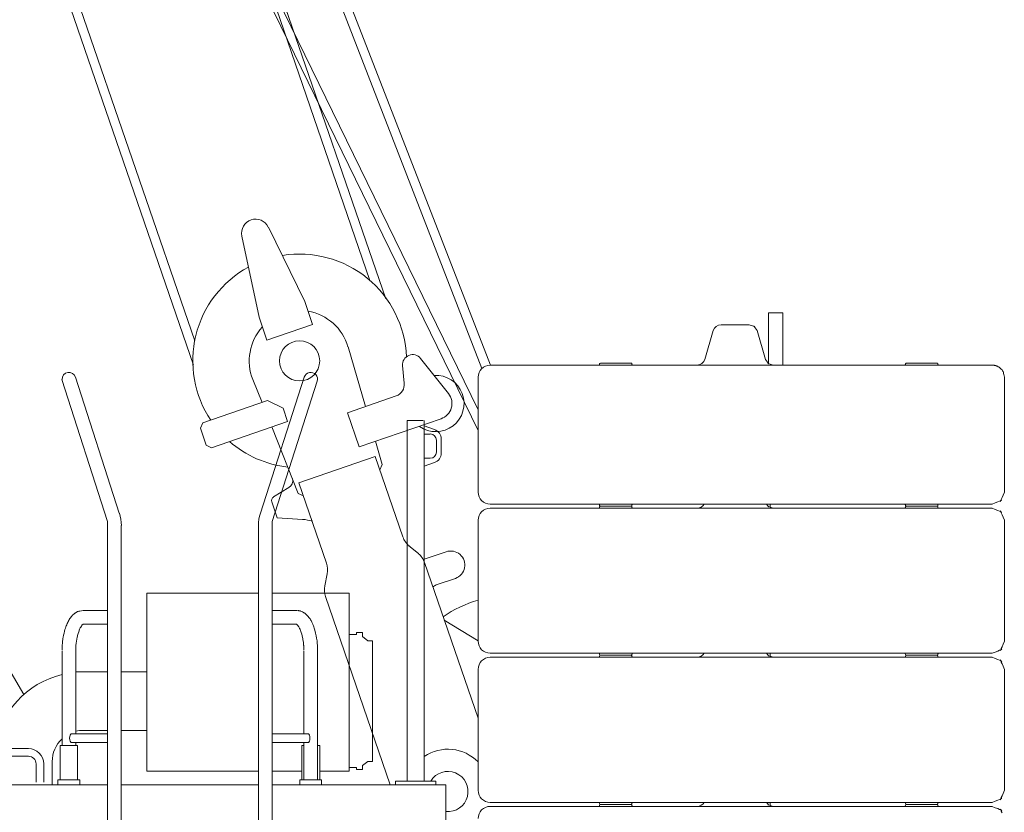
# Model space of a CAD drawing. Units: millimetres. Extents: x 0 to 400, y 0 to 277.
# Drawn here: x 230 to 242, y 188 to 198 of the extents above; entities that cross this region are included whole.
import ezdxf

# ---------------------------------------------------------------- set-up
doc = ezdxf.new("R2010")
doc.units = ezdxf.units.MM
doc.header["$MEASUREMENT"] = 0
doc.layers.add('Layer17', color=7, linetype='Continuous')

msp = doc.modelspace()

# ---------------------------------------------------------------- linework, layer by layer
at = {"layer": 'Layer17', "color": 7, "linetype": 'Continuous', "lineweight": 18}
for p, q in [((226.985, 216.414), (235.788, 193.744)), ((234.291, 194.796), (226.964, 216.086)), ((235.683, 193.704), (226.973, 216.137)), ((232.099, 193.744), (224.715, 215.2)), ((224.873, 215.085), (232.114, 194.046)), ((235.635, 193.187), (224.993, 215.017)), ((235.635, 192.931), (224.964, 214.822)), ((227.785, 214.044), (234.488, 194.567)), ((233.481, 194.534), (233.029, 195.461)), ((232.699, 195.348), (232.913, 194.339)), ((233.579, 194.25), (233.481, 194.534)), ((239.242, 194.095), (239.242, 194.396)), ((239.242, 194.396), (239.422, 194.396)), ((239.422, 194.396), (239.422, 194.095)), ((232.913, 194.339), (233.011, 194.054)), ((233.011, 194.054), (233.579, 194.25)), ((238.452, 193.816), (238.557, 194.173)), ((239.004, 194.245), (238.653, 194.245)), ((239.004, 194.245), (239.043, 194.233)), ((239.043, 194.233), (239.064, 194.225)), ((239.06, 194.231), (239.061, 194.229)), ((239.061, 194.229), (239.06, 194.23)), ((239.061, 194.229), (239.064, 194.225)), ((239.063, 194.227), (239.061, 194.229)), ((239.064, 194.225), (239.063, 194.227)), ((239.064, 194.225), (239.069, 194.224)), ((239.066, 194.224), (239.064, 194.225)), ((239.064, 194.225), (239.077, 194.207)), ((239.068, 194.223), (239.066, 194.224)), ((239.07, 194.222), (239.068, 194.223)), ((239.069, 194.224), (239.071, 194.222)), ((239.077, 194.207), (239.1, 194.173)), ((239.1, 194.173), (239.206, 193.816)), ((239.242, 194.095), (239.242, 193.765)), ((239.422, 193.744), (239.422, 194.095)), ((234.019, 193.972), (234.234, 193.23)), ((235.266, 193.391), (234.919, 193.828)), ((239.206, 193.816), (239.229, 193.783)), ((239.229, 193.783), (239.242, 193.764)), ((234.697, 193.738), (234.718, 193.519)), ((235.886, 193.744), (235.785, 193.744)), ((240.002, 193.744), (235.886, 193.744)), ((237.145, 193.754), (237.145, 193.759)), ((237.536, 193.769), (237.155, 193.769)), ((237.536, 193.769), (237.537, 193.769)), ((237.537, 193.769), (237.538, 193.769)), ((237.538, 193.769), (237.539, 193.768)), ((237.539, 193.768), (237.54, 193.768)), ((237.54, 193.768), (237.541, 193.768)), ((237.541, 193.768), (237.542, 193.767)), ((237.542, 193.767), (237.543, 193.767)), ((237.543, 193.767), (237.543, 193.766)), ((237.543, 193.766), (237.543, 193.767)), ((237.543, 193.766), (237.544, 193.766)), ((237.544, 193.766), (237.543, 193.766)), ((237.544, 193.766), (237.544, 193.765)), ((237.544, 193.765), (237.544, 193.764)), ((237.544, 193.764), (237.545, 193.763)), ((237.545, 193.763), (237.545, 193.762)), ((237.545, 193.762), (237.546, 193.761)), ((237.546, 193.761), (237.546, 193.76)), ((237.546, 193.76), (237.546, 193.759)), ((237.546, 193.759), (237.546, 193.754)), ((237.546, 193.754), (237.547, 193.754)), ((237.547, 193.754), (237.547, 193.753)), ((237.547, 193.753), (237.547, 193.752)), ((237.547, 193.752), (237.548, 193.751)), ((237.548, 193.751), (237.548, 193.75)), ((237.548, 193.75), (237.548, 193.749)), ((237.548, 193.749), (237.549, 193.748)), ((237.55, 193.747), (237.551, 193.747)), ((237.551, 193.747), (237.552, 193.746)), ((237.552, 193.746), (237.553, 193.746)), ((237.553, 193.746), (237.554, 193.745)), ((237.554, 193.745), (237.555, 193.745)), ((237.555, 193.745), (237.555, 193.745)), ((237.555, 193.745), (237.556, 193.744)), ((237.677, 193.745), (237.678, 193.745)), ((239.235, 193.767), (239.236, 193.767)), ((239.236, 193.767), (239.235, 193.767)), ((239.236, 193.767), (239.238, 193.766)), ((239.238, 193.767), (239.236, 193.767)), ((239.24, 193.766), (239.238, 193.767)), ((239.238, 193.766), (239.242, 193.764)), ((239.242, 193.764), (239.24, 193.766)), ((239.242, 193.764), (239.244, 193.761)), ((239.244, 193.763), (239.242, 193.764)), ((239.242, 193.764), (239.263, 193.757)), ((239.245, 193.761), (239.244, 193.763)), ((239.244, 193.761), (239.246, 193.759)), ((239.246, 193.76), (239.245, 193.761)), ((239.247, 193.759), (239.246, 193.76)), ((239.246, 193.759), (239.247, 193.759)), ((239.263, 193.757), (239.302, 193.744)), ((240.094, 193.744), (240.002, 193.744)), ((242.022, 193.744), (240.094, 193.744)), ((240.945, 193.754), (240.945, 193.759)), ((241.336, 193.769), (240.955, 193.769)), ((241.336, 193.769), (241.337, 193.769)), ((241.337, 193.769), (241.338, 193.769)), ((241.338, 193.769), (241.339, 193.768)), ((241.339, 193.768), (241.34, 193.768)), ((241.34, 193.768), (241.341, 193.768)), ((241.341, 193.768), (241.342, 193.767)), ((241.342, 193.767), (241.342, 193.767)), ((241.343, 193.766), (241.343, 193.767)), ((241.343, 193.767), (241.343, 193.766)), ((241.343, 193.766), (241.344, 193.766)), ((241.343, 193.766), (241.344, 193.765)), ((241.344, 193.766), (241.343, 193.766)), ((241.344, 193.765), (241.344, 193.764)), ((241.344, 193.764), (241.345, 193.763)), ((241.345, 193.763), (241.345, 193.762)), ((241.345, 193.762), (241.345, 193.761)), ((241.345, 193.761), (241.346, 193.76)), ((241.346, 193.76), (241.346, 193.759)), ((241.346, 193.759), (241.346, 193.754)), ((241.346, 193.754), (241.346, 193.754)), ((241.346, 193.754), (241.347, 193.753)), ((241.347, 193.753), (241.347, 193.752)), ((241.347, 193.752), (241.348, 193.751)), ((241.348, 193.751), (241.348, 193.75)), ((241.348, 193.75), (241.348, 193.749)), ((241.348, 193.749), (241.349, 193.748)), ((241.35, 193.747), (241.35, 193.747)), ((241.35, 193.747), (241.351, 193.746)), ((241.351, 193.746), (241.352, 193.746)), ((241.352, 193.746), (241.353, 193.745)), ((241.353, 193.745), (241.354, 193.745)), ((241.354, 193.745), (241.355, 193.745)), ((241.355, 193.745), (241.356, 193.744)), ((242.025, 193.744), (242.026, 193.744)), ((242.026, 193.744), (242.027, 193.744)), ((242.027, 193.744), (242.03, 193.744)), ((242.031, 193.744), (242.034, 193.744)), ((242.034, 193.744), (242.036, 193.744)), ((242.036, 193.744), (242.043, 193.743)), ((242.043, 193.743), (242.044, 193.743)), ((242.044, 193.743), (242.047, 193.743)), ((242.047, 193.743), (242.052, 193.741)), ((242.052, 193.741), (242.054, 193.741)), ((242.054, 193.741), (242.057, 193.74)), ((242.057, 193.74), (242.06, 193.739)), ((242.06, 193.739), (242.063, 193.738)), ((242.063, 193.738), (242.066, 193.738)), ((242.066, 193.738), (242.069, 193.737)), ((242.069, 193.737), (242.072, 193.736)), ((242.072, 193.736), (242.075, 193.735)), ((242.075, 193.735), (242.081, 193.733)), ((242.081, 193.733), (242.086, 193.731)), ((242.086, 193.731), (242.091, 193.728)), ((242.091, 193.728), (242.097, 193.724)), ((242.097, 193.724), (242.107, 193.718)), ((242.107, 193.718), (242.117, 193.709)), ((242.117, 193.709), (242.127, 193.701)), ((242.127, 193.701), (242.135, 193.693)), ((242.135, 193.693), (242.144, 193.684)), ((242.144, 193.684), (242.151, 193.674)), ((242.151, 193.674), (242.157, 193.664)), ((242.157, 193.664), (242.161, 193.652)), ((231.031, 191.802), (230.462, 193.565)), ((230.631, 193.595), (231.177, 191.906)), ((232.95, 193.279), (232.836, 193.564)), ((232.929, 191.906), (233.475, 193.595)), ((233.637, 193.543), (233.075, 191.802)), ((235.635, 193.594), (235.635, 192.166)), ((242.161, 193.652), (242.164, 193.641)), ((242.164, 193.641), (242.167, 193.628)), ((242.167, 193.628), (242.17, 193.612)), ((242.17, 193.612), (242.173, 193.594)), ((242.173, 193.594), (242.173, 192.166)), ((233.02, 193.303), (232.215, 193.026)), ((233.02, 193.303), (233.211, 193.21)), ((234.617, 193.362), (234.01, 193.153)), ((233.268, 193.044), (233.211, 193.21)), ((234.01, 193.153), (234.156, 192.727)), ((234.156, 192.727), (235.175, 193.077)), ((234.752, 193.054), (234.954, 193.054)), ((234.752, 188.574), (234.752, 193.054)), ((234.966, 193.054), (234.966, 188.574)), ((232.215, 193.026), (232.184, 192.962)), ((232.184, 192.962), (232.257, 192.749)), ((232.321, 192.718), (233.268, 193.044)), ((233.401, 192.149), (233.071, 192.976)), ((235.093, 192.942), (234.966, 192.988)), ((234.966, 192.888), (235.041, 192.888)), ((235.116, 192.813), (235.116, 192.662)), ((235.176, 192.65), (235.176, 192.825)), ((232.257, 192.749), (232.321, 192.718)), ((234.36, 192.797), (234.444, 192.508)), ((233.408, 192.283), (234.356, 192.61)), ((234.356, 192.61), (234.7, 191.61)), ((235.041, 192.587), (234.966, 192.587)), ((234.444, 192.508), (234.413, 192.444)), ((234.966, 192.487), (235.093, 192.532)), ((233.093, 192.105), (233.284, 192.222)), ((233.752, 191.284), (233.408, 192.283)), ((233.465, 192.118), (233.401, 192.149)), ((242.135, 192.075), (242.129, 192.06)), ((242.145, 192.098), (242.135, 192.075)), ((242.135, 192.065), (242.139, 192.067)), ((242.14, 192.066), (242.136, 192.064)), ((242.139, 192.067), (242.14, 192.067)), ((242.157, 192.127), (242.145, 192.098)), ((242.173, 192.166), (242.157, 192.127)), ((233.14, 191.847), (233.071, 192.046)), ((235.785, 192.016), (235.886, 192.016)), ((235.886, 191.966), (235.785, 191.966)), ((235.886, 192.016), (240.002, 192.016)), ((240.002, 191.966), (235.886, 191.966)), ((237.145, 192.006), (237.145, 192.001)), ((237.145, 191.976), (237.145, 191.981)), ((237.155, 191.991), (237.536, 191.991)), ((237.536, 191.991), (237.537, 191.991)), ((237.537, 191.991), (237.536, 191.991)), ((237.538, 191.992), (237.537, 191.991)), ((237.537, 191.991), (237.538, 191.99)), ((237.539, 191.992), (237.538, 191.992)), ((237.538, 191.99), (237.539, 191.99)), ((237.54, 191.992), (237.539, 191.992)), ((237.539, 191.99), (237.54, 191.99)), ((237.541, 191.993), (237.54, 191.992)), ((237.54, 191.99), (237.541, 191.989)), ((237.542, 191.993), (237.541, 191.993)), ((237.541, 191.989), (237.542, 191.989)), ((237.543, 191.994), (237.542, 191.993)), ((237.542, 191.989), (237.543, 191.988)), ((237.543, 191.994), (237.543, 191.993)), ((237.544, 191.994), (237.543, 191.994)), ((237.543, 191.993), (237.543, 191.994)), ((237.543, 191.994), (237.544, 191.994)), ((237.543, 191.988), (237.543, 191.989)), ((237.543, 191.989), (237.543, 191.988)), ((237.544, 191.988), (237.543, 191.988)), ((237.543, 191.988), (237.544, 191.988)), ((237.545, 191.997), (237.544, 191.996)), ((237.544, 191.996), (237.544, 191.995)), ((237.544, 191.995), (237.544, 191.995)), ((237.544, 191.987), (237.544, 191.987)), ((237.544, 191.987), (237.544, 191.986)), ((237.544, 191.986), (237.545, 191.985)), ((237.546, 191.999), (237.545, 191.998)), ((237.545, 191.998), (237.545, 191.997)), ((237.545, 191.985), (237.545, 191.984)), ((237.545, 191.984), (237.546, 191.983)), ((237.547, 192.007), (237.546, 192.006)), ((237.546, 192.006), (237.546, 192.001)), ((237.546, 192.001), (237.546, 192)), ((237.546, 192), (237.546, 191.999)), ((237.546, 191.983), (237.546, 191.982)), ((237.546, 191.982), (237.546, 191.981)), ((237.546, 191.981), (237.546, 191.976)), ((237.546, 191.976), (237.547, 191.975)), ((237.548, 192.01), (237.547, 192.009)), ((237.547, 192.009), (237.547, 192.008)), ((237.547, 192.008), (237.547, 192.007)), ((237.547, 191.975), (237.547, 191.974)), ((237.547, 191.974), (237.547, 191.973)), ((237.547, 191.973), (237.548, 191.972)), ((237.549, 192.012), (237.548, 192.012)), ((237.548, 192.012), (237.548, 192.011)), ((237.548, 192.011), (237.548, 192.01)), ((237.548, 191.972), (237.548, 191.971)), ((237.548, 191.971), (237.548, 191.97)), ((237.548, 191.97), (237.549, 191.97)), ((237.551, 192.014), (237.55, 192.013)), ((237.55, 191.969), (237.551, 191.968)), ((237.552, 192.014), (237.551, 192.014)), ((237.551, 191.968), (237.552, 191.968)), ((237.553, 192.015), (237.552, 192.014)), ((237.552, 191.968), (237.553, 191.967)), ((237.554, 192.015), (237.553, 192.015)), ((237.553, 191.967), (237.554, 191.967)), ((237.555, 192.015), (237.554, 192.015)), ((237.554, 191.967), (237.555, 191.967)), ((237.556, 192.016), (237.555, 192.016)), ((237.555, 192.016), (237.555, 192.015)), ((237.555, 191.967), (237.555, 191.966)), ((237.555, 191.966), (237.556, 191.966)), ((237.677, 191.966), (237.678, 191.966)), ((239.218, 192.016), (239.233, 191.997)), ((239.233, 191.997), (239.242, 191.986)), ((239.235, 191.988), (239.237, 191.988)), ((239.238, 191.988), (239.236, 191.988)), ((239.237, 191.988), (239.242, 191.986)), ((239.242, 191.986), (239.238, 191.988)), ((239.242, 191.986), (239.244, 191.984)), ((239.243, 191.985), (239.242, 191.986)), ((239.242, 191.986), (239.263, 191.979)), ((239.244, 191.984), (239.243, 191.985)), ((239.245, 191.983), (239.244, 191.984)), ((239.244, 191.984), (239.245, 191.983)), ((239.245, 191.983), (239.245, 191.982)), ((239.262, 191.977), (239.262, 192.016)), ((239.263, 191.979), (239.302, 191.966)), ((240.002, 192.016), (240.094, 192.016)), ((240.094, 191.966), (240.002, 191.966)), ((240.094, 192.016), (242.022, 192.016)), ((242.022, 191.966), (240.094, 191.966)), ((240.945, 192.006), (240.945, 192.001)), ((240.945, 191.976), (240.945, 191.981)), ((240.955, 191.991), (241.336, 191.991)), ((241.337, 191.991), (241.336, 191.991)), ((241.336, 191.991), (241.337, 191.991)), ((241.338, 191.992), (241.337, 191.991)), ((241.337, 191.991), (241.338, 191.99)), ((241.339, 191.992), (241.338, 191.992)), ((241.338, 191.99), (241.339, 191.99)), ((241.34, 191.992), (241.339, 191.992)), ((241.339, 191.99), (241.34, 191.99)), ((241.341, 191.993), (241.34, 191.992)), ((241.34, 191.99), (241.341, 191.989)), ((241.342, 191.993), (241.341, 191.993)), ((241.341, 191.989), (241.342, 191.989)), ((241.342, 191.994), (241.342, 191.993)), ((241.342, 191.989), (241.342, 191.988)), ((241.344, 191.995), (241.343, 191.995)), ((241.343, 191.993), (241.343, 191.994)), ((241.343, 191.994), (241.343, 191.993)), ((241.344, 191.994), (241.343, 191.994)), ((241.343, 191.994), (241.344, 191.994)), ((241.343, 191.989), (241.343, 191.988)), ((241.343, 191.988), (241.343, 191.989)), ((241.344, 191.988), (241.343, 191.988)), ((241.343, 191.988), (241.344, 191.988)), ((241.343, 191.987), (241.344, 191.987)), ((241.345, 191.997), (241.344, 191.996)), ((241.344, 191.996), (241.344, 191.995)), ((241.344, 191.987), (241.344, 191.986)), ((241.344, 191.986), (241.345, 191.985)), ((241.346, 192), (241.345, 191.999)), ((241.345, 191.999), (241.345, 191.998)), ((241.345, 191.998), (241.345, 191.997)), ((241.345, 191.985), (241.345, 191.984)), ((241.345, 191.984), (241.345, 191.983)), ((241.345, 191.983), (241.346, 191.982)), ((241.347, 192.008), (241.346, 192.007)), ((241.346, 192.007), (241.346, 192.006)), ((241.346, 192.006), (241.346, 192.001)), ((241.346, 192.001), (241.346, 192)), ((241.346, 191.982), (241.346, 191.981)), ((241.346, 191.981), (241.346, 191.976)), ((241.346, 191.976), (241.346, 191.975)), ((241.346, 191.975), (241.347, 191.974)), ((241.348, 192.01), (241.347, 192.009)), ((241.347, 192.009), (241.347, 192.008)), ((241.347, 191.974), (241.347, 191.973)), ((241.347, 191.973), (241.348, 191.972)), ((241.348, 192.012), (241.348, 192.011)), ((241.349, 192.012), (241.348, 192.012)), ((241.348, 192.011), (241.348, 192.01)), ((241.348, 191.972), (241.348, 191.971)), ((241.348, 191.971), (241.348, 191.97)), ((241.348, 191.97), (241.349, 191.97)), ((241.35, 192.014), (241.35, 192.013)), ((241.351, 192.014), (241.35, 192.014)), ((241.35, 191.969), (241.35, 191.968)), ((241.35, 191.968), (241.351, 191.968)), ((241.352, 192.015), (241.351, 192.014)), ((241.351, 191.968), (241.352, 191.967)), ((241.353, 192.015), (241.352, 192.015)), ((241.352, 191.967), (241.353, 191.967)), ((241.354, 192.015), (241.353, 192.015)), ((241.353, 191.967), (241.354, 191.967)), ((241.355, 192.016), (241.354, 192.015)), ((241.354, 191.967), (241.355, 191.966)), ((241.356, 192.016), (241.355, 192.016)), ((241.355, 191.966), (241.356, 191.966)), ((242.061, 192.032), (242.022, 192.016)), ((242.022, 191.966), (242.061, 191.95)), ((242.091, 192.044), (242.061, 192.032)), ((242.061, 191.95), (242.091, 191.938)), ((242.113, 192.053), (242.091, 192.044)), ((242.129, 192.06), (242.113, 192.053)), ((242.125, 192.053), (242.122, 192.049)), ((242.122, 192.05), (242.124, 192.053)), ((242.122, 192.049), (242.122, 192.05)), ((242.124, 192.053), (242.126, 192.057)), ((242.129, 192.06), (242.125, 192.053)), ((242.126, 192.057), (242.129, 192.06)), ((242.136, 192.064), (242.129, 192.06)), ((242.129, 192.06), (242.132, 192.063)), ((242.132, 192.063), (242.135, 192.065)), ((233.453, 191.826), (233.14, 191.847)), ((242.091, 191.938), (242.113, 191.929)), ((242.113, 191.929), (242.129, 191.922)), ((242.122, 191.933), (242.125, 191.929)), ((242.122, 191.932), (242.122, 191.933)), ((242.124, 191.929), (242.122, 191.932)), ((242.126, 191.925), (242.124, 191.929)), ((242.125, 191.929), (242.129, 191.922)), ((242.129, 191.922), (242.126, 191.925)), ((242.129, 191.922), (242.135, 191.907)), ((242.132, 191.919), (242.129, 191.922)), ((242.129, 191.922), (242.136, 191.918)), ((242.135, 191.917), (242.132, 191.919)), ((242.139, 191.915), (242.135, 191.917)), ((242.135, 191.907), (242.145, 191.884)), ((242.136, 191.918), (242.14, 191.916)), ((242.14, 191.915), (242.139, 191.915)), ((242.145, 191.884), (242.157, 191.855)), ((242.157, 191.855), (242.173, 191.816)), ((231.031, 181.873), (231.031, 191.802)), ((231.201, 191.749), (231.201, 181.897)), ((232.905, 181.897), (232.905, 191.749)), ((233.075, 191.802), (233.075, 181.897)), ((235.635, 191.816), (235.635, 190.313)), ((242.173, 191.816), (242.173, 190.313)), ((234.775, 191.499), (234.893, 191.401)), ((235.238, 191.425), (234.951, 191.326)), ((234.968, 191.291), (235.635, 189.354)), ((233.729, 191), (233.76, 191.15)), ((235.115, 191.012), (235.352, 191.093)), ((231.517, 190.911), (231.517, 188.696)), ((232.905, 190.911), (231.517, 190.911)), ((233.075, 190.911), (234.033, 190.911)), ((234.541, 188.529), (233.737, 190.867)), ((234.033, 188.696), (234.033, 190.911)), ((230.563, 190.593), (230.57, 190.604)), ((230.57, 190.604), (230.578, 190.615)), ((230.578, 190.615), (230.585, 190.623)), ((230.585, 190.623), (230.593, 190.631)), ((230.593, 190.631), (230.601, 190.639)), ((230.601, 190.639), (230.61, 190.648)), ((230.61, 190.648), (230.615, 190.652)), ((230.615, 190.652), (230.619, 190.656)), ((230.619, 190.656), (230.623, 190.659)), ((230.623, 190.659), (230.627, 190.661)), ((230.627, 190.661), (230.632, 190.665)), ((230.632, 190.665), (230.64, 190.67)), ((230.64, 190.67), (230.645, 190.673)), ((230.645, 190.673), (230.647, 190.675)), ((230.647, 190.675), (230.65, 190.677)), ((230.65, 190.677), (230.653, 190.679)), ((230.653, 190.679), (230.658, 190.681)), ((230.658, 190.681), (230.665, 190.682)), ((230.665, 190.682), (230.674, 190.685)), ((230.674, 190.685), (230.688, 190.687)), ((230.688, 190.687), (230.726, 190.694)), ((230.726, 190.694), (231.031, 190.694)), ((233.075, 190.694), (233.381, 190.694)), ((233.388, 190.694), (233.389, 190.694)), ((233.399, 190.693), (233.4, 190.693)), ((233.4, 190.693), (233.401, 190.693)), ((233.401, 190.693), (233.402, 190.693)), ((233.402, 190.693), (233.403, 190.693)), ((233.403, 190.693), (233.404, 190.693)), ((233.404, 190.693), (233.405, 190.693)), ((233.405, 190.693), (233.406, 190.692)), ((233.406, 190.692), (233.407, 190.692)), ((233.407, 190.692), (233.408, 190.692)), ((233.408, 190.692), (233.409, 190.692)), ((233.409, 190.692), (233.41, 190.692)), ((233.41, 190.692), (233.411, 190.692)), ((233.411, 190.692), (233.412, 190.691)), ((233.412, 190.691), (233.413, 190.691)), ((233.413, 190.691), (233.414, 190.691)), ((233.414, 190.691), (233.415, 190.691)), ((233.415, 190.691), (233.416, 190.69)), ((233.416, 190.69), (233.417, 190.69)), ((233.417, 190.69), (233.418, 190.69)), ((233.418, 190.69), (233.426, 190.688)), ((233.428, 190.687), (233.429, 190.687)), ((233.429, 190.687), (233.43, 190.687)), ((233.43, 190.687), (233.431, 190.686)), ((233.431, 190.686), (233.432, 190.686)), ((233.432, 190.686), (233.434, 190.685)), ((233.434, 190.685), (233.444, 190.681)), ((233.444, 190.681), (233.453, 190.677)), ((233.453, 190.677), (233.464, 190.671)), ((233.464, 190.671), (233.471, 190.667)), ((233.471, 190.667), (233.473, 190.666)), ((233.473, 190.666), (233.476, 190.665)), ((233.476, 190.665), (233.479, 190.663)), ((233.479, 190.663), (233.483, 190.659)), ((233.483, 190.659), (233.488, 190.655)), ((233.488, 190.655), (233.499, 190.644)), ((233.499, 190.644), (233.512, 190.631)), ((233.512, 190.631), (233.524, 190.619)), ((233.524, 190.619), (233.533, 190.608)), ((233.533, 190.608), (233.541, 190.598)), ((233.541, 190.598), (233.547, 190.589)), ((230.507, 190.474), (230.511, 190.489)), ((230.511, 190.489), (230.516, 190.502)), ((230.516, 190.502), (230.523, 190.517)), ((230.523, 190.517), (230.53, 190.532)), ((230.53, 190.532), (230.536, 190.546)), ((230.536, 190.546), (230.542, 190.558)), ((230.542, 190.558), (230.548, 190.569)), ((230.548, 190.569), (230.555, 190.582)), ((230.555, 190.582), (230.563, 190.593)), ((230.692, 190.479), (230.688, 190.472)), ((230.697, 190.487), (230.692, 190.479)), ((230.705, 190.499), (230.697, 190.487)), ((230.713, 190.51), (230.705, 190.499)), ((230.716, 190.514), (230.713, 190.51)), ((230.718, 190.516), (230.716, 190.514)), ((230.722, 190.52), (230.718, 190.516)), ((230.723, 190.521), (230.722, 190.52)), ((230.724, 190.522), (230.723, 190.521)), ((230.726, 190.523), (230.724, 190.522)), ((231.031, 190.524), (230.726, 190.524)), ((233.381, 190.524), (233.075, 190.524)), ((233.384, 190.52), (233.381, 190.523)), ((233.388, 190.517), (233.384, 190.52)), ((233.391, 190.513), (233.388, 190.517)), ((233.395, 190.509), (233.391, 190.513)), ((233.398, 190.504), (233.395, 190.509)), ((233.401, 190.5), (233.398, 190.504)), ((233.408, 190.489), (233.401, 190.5)), ((233.416, 190.473), (233.408, 190.489)), ((233.547, 190.589), (233.553, 190.58)), ((233.553, 190.58), (233.559, 190.569)), ((233.559, 190.569), (233.568, 190.55)), ((233.568, 190.55), (233.58, 190.524)), ((233.58, 190.524), (233.582, 190.521)), ((233.582, 190.521), (233.587, 190.511)), ((233.587, 190.511), (233.59, 190.502)), ((233.59, 190.502), (233.594, 190.49)), ((233.594, 190.49), (233.599, 190.475)), ((235.635, 190.317), (235.215, 190.574)), ((230.477, 190.345), (230.48, 190.363)), ((230.48, 190.363), (230.485, 190.387)), ((230.485, 190.387), (230.491, 190.414)), ((230.491, 190.414), (230.497, 190.438)), ((230.497, 190.438), (230.502, 190.458)), ((230.502, 190.458), (230.507, 190.474)), ((230.654, 190.363), (230.649, 190.339)), ((230.656, 190.374), (230.654, 190.363)), ((230.659, 190.384), (230.656, 190.374)), ((230.665, 190.407), (230.659, 190.384)), ((230.672, 190.43), (230.665, 190.407)), ((230.676, 190.441), (230.672, 190.43)), ((230.68, 190.451), (230.676, 190.441)), ((230.684, 190.463), (230.68, 190.451)), ((230.688, 190.472), (230.684, 190.463)), ((233.417, 190.472), (233.416, 190.473)), ((233.422, 190.463), (233.417, 190.472)), ((233.425, 190.455), (233.422, 190.463)), ((233.429, 190.446), (233.425, 190.455)), ((233.433, 190.434), (233.429, 190.446)), ((233.437, 190.419), (233.433, 190.434)), ((233.443, 190.4), (233.437, 190.419)), ((233.449, 190.378), (233.443, 190.4)), ((233.453, 190.36), (233.449, 190.378)), ((233.457, 190.344), (233.453, 190.36)), ((233.599, 190.475), (233.606, 190.448)), ((233.606, 190.448), (233.614, 190.414)), ((233.614, 190.414), (233.622, 190.379)), ((233.622, 190.379), (233.628, 190.351)), ((234.033, 190.394), (234.123, 190.394)), ((234.123, 190.394), (234.123, 190.419)), ((234.123, 190.419), (234.198, 190.419)), ((234.198, 190.419), (234.198, 190.371)), ((234.198, 190.369), (234.263, 190.319)), ((230.466, 190.238), (230.467, 190.24)), ((230.466, 190.237), (230.466, 190.238)), ((230.466, 190.235), (230.466, 190.237)), ((230.466, 190.233), (230.466, 190.235)), ((230.466, 190.232), (230.466, 190.233)), ((230.466, 190.23), (230.466, 190.232)), ((230.467, 190.255), (230.468, 190.257)), ((230.467, 190.254), (230.467, 190.255)), ((230.467, 190.253), (230.467, 190.254)), ((230.467, 190.251), (230.467, 190.253)), ((230.467, 190.25), (230.467, 190.251)), ((230.467, 190.248), (230.467, 190.25)), ((230.467, 190.246), (230.467, 190.248)), ((230.467, 190.245), (230.467, 190.246)), ((230.467, 190.243), (230.467, 190.245)), ((230.467, 190.241), (230.467, 190.243)), ((230.467, 190.24), (230.467, 190.241)), ((230.468, 190.267), (230.47, 190.284)), ((230.468, 190.264), (230.468, 190.267)), ((230.468, 190.262), (230.468, 190.264)), ((230.468, 190.261), (230.468, 190.262)), ((230.468, 190.259), (230.468, 190.261)), ((230.468, 190.258), (230.468, 190.259)), ((230.468, 190.257), (230.468, 190.258)), ((230.47, 190.284), (230.471, 190.299)), ((230.471, 190.299), (230.473, 190.317)), ((230.473, 190.317), (230.475, 190.331)), ((230.475, 190.334), (230.476, 190.34)), ((230.475, 190.331), (230.475, 190.334)), ((230.476, 190.34), (230.477, 190.345)), ((230.637, 190.241), (230.636, 190.223)), ((230.638, 190.259), (230.637, 190.241)), ((230.641, 190.287), (230.638, 190.259)), ((230.644, 190.313), (230.641, 190.287)), ((230.649, 190.339), (230.644, 190.313)), ((233.458, 190.338), (233.457, 190.344)), ((233.459, 190.333), (233.458, 190.338)), ((233.459, 190.329), (233.459, 190.333)), ((233.461, 190.317), (233.459, 190.329)), ((233.464, 190.298), (233.461, 190.317)), ((233.465, 190.284), (233.464, 190.298)), ((233.467, 190.267), (233.465, 190.284)), ((233.467, 190.264), (233.467, 190.267)), ((233.467, 190.262), (233.467, 190.264)), ((233.468, 190.261), (233.467, 190.262)), ((233.468, 190.259), (233.468, 190.261)), ((233.468, 190.258), (233.468, 190.259)), ((233.468, 190.257), (233.468, 190.258)), ((233.468, 190.255), (233.468, 190.257)), ((233.468, 190.254), (233.468, 190.255)), ((233.468, 190.253), (233.468, 190.254)), ((233.468, 190.251), (233.468, 190.253)), ((233.468, 190.25), (233.468, 190.251)), ((233.469, 190.248), (233.468, 190.25)), ((233.469, 190.247), (233.469, 190.248)), ((233.469, 190.245), (233.469, 190.247)), ((233.469, 190.243), (233.469, 190.245)), ((233.469, 190.241), (233.469, 190.243)), ((233.469, 190.24), (233.469, 190.241)), ((233.469, 190.238), (233.469, 190.24)), ((233.469, 190.237), (233.469, 190.238)), ((233.469, 190.235), (233.469, 190.237)), ((233.469, 190.233), (233.469, 190.235)), ((233.47, 190.232), (233.469, 190.233)), ((233.47, 190.23), (233.47, 190.232)), ((233.628, 190.351), (233.632, 190.333)), ((233.632, 190.333), (233.634, 190.318)), ((233.634, 190.318), (233.635, 190.306)), ((233.635, 190.306), (233.636, 190.291)), ((233.636, 190.291), (233.636, 190.286)), ((233.636, 190.286), (233.638, 190.259)), ((233.638, 190.259), (233.64, 190.222)), ((234.263, 190.319), (234.324, 190.319)), ((234.324, 188.816), (234.324, 190.319)), ((242.145, 190.244), (242.135, 190.222)), ((242.157, 190.274), (242.145, 190.244)), ((242.173, 190.313), (242.157, 190.274)), ((230.465, 190.212), (230.466, 190.213)), ((230.465, 190.211), (230.465, 190.212)), ((230.465, 190.209), (230.465, 190.211)), ((230.465, 190.208), (230.465, 190.209)), ((230.465, 190.207), (230.465, 190.208)), ((230.465, 190.195), (230.465, 190.196)), ((230.465, 190.19), (230.465, 190.194)), ((230.465, 190.188), (230.465, 190.19)), ((230.465, 189.015), (230.465, 190.184)), ((230.466, 190.229), (230.466, 190.23)), ((230.466, 190.227), (230.466, 190.229)), ((230.466, 190.226), (230.466, 190.227)), ((230.466, 190.224), (230.466, 190.226)), ((230.466, 190.222), (230.466, 190.224)), ((230.466, 190.221), (230.466, 190.222)), ((230.466, 190.219), (230.466, 190.221)), ((230.466, 190.218), (230.466, 190.219)), ((230.466, 190.216), (230.466, 190.218)), ((230.466, 190.215), (230.466, 190.216)), ((230.466, 190.213), (230.466, 190.215)), ((230.636, 190.204), (230.635, 190.184)), ((230.635, 190.184), (230.635, 189.161)), ((230.636, 190.223), (230.636, 190.204)), ((233.47, 190.229), (233.47, 190.23)), ((233.47, 190.227), (233.47, 190.229)), ((233.47, 190.226), (233.47, 190.227)), ((233.47, 190.224), (233.47, 190.226)), ((233.47, 190.222), (233.47, 190.224)), ((233.47, 190.221), (233.47, 190.222)), ((233.47, 190.219), (233.47, 190.221)), ((233.47, 190.218), (233.47, 190.219)), ((233.47, 190.216), (233.47, 190.218)), ((233.47, 190.215), (233.47, 190.216)), ((233.47, 190.213), (233.47, 190.215)), ((233.47, 190.212), (233.47, 190.213)), ((233.47, 190.211), (233.47, 190.212)), ((233.47, 190.209), (233.47, 190.211)), ((233.47, 190.208), (233.47, 190.209)), ((233.47, 190.207), (233.47, 190.208)), ((233.471, 190.195), (233.471, 190.196)), ((233.471, 190.19), (233.471, 190.194)), ((233.471, 190.189), (233.471, 190.19)), ((233.471, 189.161), (233.471, 190.184)), ((233.64, 190.222), (233.641, 190.221)), ((233.641, 190.221), (233.641, 190.215)), ((233.641, 190.215), (233.641, 190.213)), ((233.641, 190.213), (233.641, 190.21)), ((233.641, 190.21), (233.641, 190.207)), ((233.641, 190.207), (233.641, 190.204)), ((233.641, 190.204), (233.641, 190.199)), ((233.641, 190.199), (233.641, 190.195)), ((233.641, 190.195), (233.641, 190.191)), ((233.641, 190.191), (233.641, 190.187)), ((233.641, 190.187), (233.641, 190.184)), ((233.641, 190.184), (233.641, 188.589)), ((235.785, 190.162), (235.886, 190.162)), ((235.886, 190.112), (235.785, 190.112)), ((235.886, 190.162), (240.002, 190.162)), ((240.002, 190.112), (235.886, 190.112)), ((237.145, 190.152), (237.145, 190.147)), ((237.145, 190.122), (237.145, 190.127)), ((237.155, 190.137), (237.536, 190.137)), ((237.537, 190.138), (237.536, 190.137)), ((237.536, 190.137), (237.537, 190.137)), ((237.538, 190.138), (237.537, 190.138)), ((237.537, 190.137), (237.538, 190.137)), ((237.539, 190.139), (237.538, 190.138)), ((237.538, 190.137), (237.539, 190.136)), ((237.54, 190.139), (237.539, 190.139)), ((237.539, 190.136), (237.54, 190.136)), ((237.541, 190.139), (237.54, 190.139)), ((237.54, 190.136), (237.541, 190.136)), ((237.542, 190.14), (237.541, 190.139)), ((237.541, 190.136), (237.542, 190.135)), ((237.543, 190.14), (237.542, 190.14)), ((237.542, 190.135), (237.543, 190.135)), ((237.544, 190.141), (237.543, 190.14)), ((237.543, 190.14), (237.544, 190.141)), ((237.543, 190.14), (237.543, 190.14)), ((237.543, 190.14), (237.543, 190.14)), ((237.543, 190.135), (237.544, 190.134)), ((237.543, 190.134), (237.543, 190.135)), ((237.543, 190.135), (237.543, 190.134)), ((237.544, 190.134), (237.543, 190.134)), ((237.545, 190.144), (237.544, 190.143)), ((237.544, 190.143), (237.544, 190.142)), ((237.544, 190.142), (237.544, 190.141)), ((237.544, 190.134), (237.544, 190.133)), ((237.544, 190.133), (237.544, 190.132)), ((237.544, 190.132), (237.545, 190.131)), ((237.546, 190.146), (237.545, 190.145)), ((237.545, 190.145), (237.545, 190.144)), ((237.545, 190.131), (237.545, 190.13)), ((237.545, 190.13), (237.546, 190.129)), ((237.547, 190.153), (237.546, 190.152)), ((237.546, 190.152), (237.546, 190.147)), ((237.546, 190.147), (237.546, 190.146)), ((237.546, 190.147), (237.546, 190.147)), ((237.546, 190.129), (237.546, 190.128)), ((237.546, 190.128), (237.546, 190.127)), ((237.546, 190.127), (237.546, 190.122)), ((237.546, 190.122), (237.547, 190.122)), ((237.548, 190.156), (237.547, 190.155)), ((237.547, 190.155), (237.547, 190.154)), ((237.547, 190.154), (237.547, 190.153)), ((237.547, 190.122), (237.547, 190.121)), ((237.547, 190.121), (237.547, 190.12)), ((237.547, 190.12), (237.548, 190.119)), ((237.549, 190.159), (237.548, 190.158)), ((237.548, 190.158), (237.548, 190.157)), ((237.548, 190.157), (237.548, 190.156)), ((237.548, 190.119), (237.548, 190.118)), ((237.548, 190.118), (237.548, 190.117)), ((237.548, 190.117), (237.549, 190.116)), ((237.551, 190.16), (237.55, 190.16)), ((237.55, 190.115), (237.551, 190.115)), ((237.552, 190.161), (237.551, 190.16)), ((237.551, 190.115), (237.552, 190.114)), ((237.553, 190.161), (237.552, 190.161)), ((237.552, 190.114), (237.553, 190.114)), ((237.554, 190.161), (237.553, 190.161)), ((237.553, 190.114), (237.554, 190.113)), ((237.555, 190.162), (237.554, 190.161)), ((237.554, 190.113), (237.555, 190.113)), ((237.555, 190.162), (237.555, 190.162)), ((237.556, 190.162), (237.555, 190.162)), ((237.555, 190.113), (237.556, 190.112)), ((237.555, 190.113), (237.555, 190.113)), ((237.677, 190.113), (237.678, 190.113)), ((239.218, 190.162), (239.233, 190.143)), ((239.233, 190.143), (239.242, 190.132)), ((239.235, 190.135), (239.237, 190.134)), ((239.238, 190.134), (239.236, 190.135)), ((239.237, 190.134), (239.242, 190.132)), ((239.242, 190.132), (239.238, 190.134)), ((239.242, 190.132), (239.263, 190.125)), ((239.243, 190.131), (239.242, 190.132)), ((239.242, 190.132), (239.244, 190.13)), ((239.244, 190.13), (239.243, 190.131)), ((239.245, 190.13), (239.244, 190.13)), ((239.244, 190.13), (239.245, 190.129)), ((239.245, 190.129), (239.245, 190.129)), ((239.262, 190.124), (239.262, 190.162)), ((239.263, 190.125), (239.302, 190.112)), ((240.002, 190.162), (240.094, 190.162)), ((240.094, 190.112), (240.002, 190.112)), ((240.094, 190.162), (242.022, 190.162)), ((242.022, 190.112), (240.094, 190.112)), ((240.945, 190.152), (240.945, 190.147)), ((240.945, 190.122), (240.945, 190.127)), ((240.955, 190.137), (241.336, 190.137)), ((241.337, 190.138), (241.336, 190.137)), ((241.336, 190.137), (241.337, 190.137)), ((241.338, 190.138), (241.337, 190.138)), ((241.337, 190.137), (241.338, 190.137)), ((241.339, 190.139), (241.338, 190.138)), ((241.338, 190.137), (241.339, 190.136)), ((241.34, 190.139), (241.339, 190.139)), ((241.339, 190.136), (241.34, 190.136)), ((241.341, 190.139), (241.34, 190.139)), ((241.34, 190.136), (241.341, 190.136)), ((241.342, 190.14), (241.341, 190.139)), ((241.341, 190.136), (241.342, 190.135)), ((241.342, 190.14), (241.342, 190.14)), ((241.342, 190.135), (241.342, 190.135)), ((241.344, 190.142), (241.343, 190.141)), ((241.344, 190.141), (241.343, 190.14)), ((241.343, 190.14), (241.344, 190.141)), ((241.343, 190.14), (241.343, 190.14)), ((241.343, 190.14), (241.343, 190.14)), ((241.343, 190.134), (241.343, 190.135)), ((241.343, 190.135), (241.344, 190.134)), ((241.343, 190.135), (241.343, 190.134)), ((241.344, 190.134), (241.343, 190.134)), ((241.343, 190.134), (241.344, 190.133)), ((241.345, 190.144), (241.344, 190.143)), ((241.344, 190.143), (241.344, 190.142)), ((241.344, 190.133), (241.344, 190.132)), ((241.344, 190.132), (241.345, 190.131)), ((241.346, 190.147), (241.345, 190.146)), ((241.345, 190.146), (241.345, 190.145)), ((241.345, 190.145), (241.345, 190.144)), ((241.345, 190.131), (241.345, 190.13)), ((241.345, 190.13), (241.345, 190.129)), ((241.345, 190.129), (241.346, 190.128)), ((241.347, 190.154), (241.346, 190.153)), ((241.346, 190.153), (241.346, 190.152)), ((241.346, 190.152), (241.346, 190.147)), ((241.346, 190.147), (241.346, 190.147)), ((241.346, 190.128), (241.346, 190.127)), ((241.346, 190.127), (241.346, 190.122)), ((241.346, 190.122), (241.347, 190.121)), ((241.346, 190.122), (241.346, 190.122)), ((241.348, 190.156), (241.347, 190.155)), ((241.347, 190.155), (241.347, 190.154)), ((241.347, 190.121), (241.347, 190.12)), ((241.347, 190.12), (241.348, 190.119)), ((241.349, 190.159), (241.348, 190.158)), ((241.348, 190.158), (241.348, 190.157)), ((241.348, 190.157), (241.348, 190.156)), ((241.348, 190.119), (241.348, 190.118)), ((241.348, 190.118), (241.348, 190.117)), ((241.348, 190.117), (241.349, 190.116)), ((241.351, 190.161), (241.35, 190.16)), ((241.35, 190.16), (241.35, 190.16)), ((241.35, 190.115), (241.351, 190.114)), ((241.35, 190.115), (241.35, 190.115)), ((241.352, 190.161), (241.351, 190.161)), ((241.351, 190.114), (241.352, 190.114)), ((241.353, 190.161), (241.352, 190.161)), ((241.352, 190.114), (241.353, 190.113)), ((241.354, 190.162), (241.353, 190.161)), ((241.353, 190.113), (241.354, 190.113)), ((241.355, 190.162), (241.354, 190.162)), ((241.354, 190.113), (241.355, 190.113)), ((241.356, 190.162), (241.355, 190.162)), ((241.355, 190.113), (241.356, 190.112)), ((242.061, 190.178), (242.022, 190.162)), ((242.022, 190.112), (242.061, 190.097)), ((242.091, 190.19), (242.061, 190.178)), ((242.113, 190.2), (242.091, 190.19)), ((242.129, 190.206), (242.113, 190.2)), ((242.122, 190.196), (242.124, 190.2)), ((242.125, 190.199), (242.122, 190.195)), ((242.122, 190.195), (242.122, 190.196)), ((242.124, 190.2), (242.126, 190.203)), ((242.129, 190.207), (242.125, 190.199)), ((242.126, 190.203), (242.129, 190.207)), ((242.135, 190.222), (242.129, 190.207)), ((242.136, 190.21), (242.129, 190.206)), ((242.129, 190.207), (242.132, 190.209)), ((242.132, 190.209), (242.135, 190.211)), ((242.135, 190.211), (242.139, 190.213)), ((242.14, 190.213), (242.136, 190.21)), ((242.139, 190.213), (242.14, 190.213)), ((242.061, 190.097), (242.091, 190.085)), ((242.091, 190.085), (242.113, 190.075)), ((242.113, 190.075), (242.129, 190.068)), ((242.122, 190.079), (242.122, 190.08)), ((242.122, 190.08), (242.125, 190.076)), ((242.124, 190.075), (242.122, 190.079)), ((242.126, 190.071), (242.124, 190.075)), ((242.125, 190.076), (242.129, 190.068)), ((242.129, 190.068), (242.126, 190.071)), ((242.129, 190.068), (242.136, 190.065)), ((242.129, 190.068), (242.135, 190.053)), ((242.132, 190.066), (242.129, 190.068)), ((242.135, 190.063), (242.132, 190.066)), ((242.139, 190.062), (242.135, 190.063)), ((242.135, 190.053), (242.145, 190.031)), ((242.136, 190.065), (242.14, 190.062)), ((242.14, 190.062), (242.139, 190.062)), ((242.145, 190.031), (242.157, 190.001)), ((242.157, 190.001), (242.173, 189.962)), ((229.992, 189.651), (229.803, 189.971)), ((231.031, 189.931), (230.635, 189.931)), ((231.201, 189.931), (231.517, 189.931)), ((235.635, 189.962), (235.635, 188.459)), ((242.173, 189.962), (242.173, 188.459)), ((230.562, 189.127), (230.568, 189.145)), ((230.568, 189.145), (230.576, 189.157)), ((230.576, 189.157), (230.58, 189.16)), ((230.58, 189.16), (230.585, 189.161)), ((230.585, 189.161), (231.031, 189.161)), ((231.031, 189.204), (230.731, 189.204)), ((231.517, 189.204), (231.201, 189.204)), ((233.521, 189.161), (233.075, 189.161)), ((233.526, 189.16), (233.521, 189.161)), ((233.53, 189.157), (233.526, 189.16)), ((233.539, 189.145), (233.53, 189.157)), ((233.544, 189.127), (233.539, 189.145)), ((230.443, 188.589), (230.443, 189.015)), ((230.443, 189.015), (230.657, 189.015)), ((230.56, 189.106), (230.562, 189.127)), ((230.562, 189.086), (230.56, 189.106)), ((230.568, 189.068), (230.562, 189.086)), ((230.576, 189.056), (230.568, 189.068)), ((230.58, 189.053), (230.576, 189.056)), ((230.585, 189.052), (230.58, 189.053)), ((231.031, 189.052), (230.585, 189.052)), ((230.635, 189.052), (230.635, 189.015)), ((230.657, 189.015), (230.657, 188.589)), ((233.075, 189.052), (233.521, 189.052)), ((233.466, 189.015), (233.443, 189.015)), ((233.443, 188.589), (233.443, 189.015)), ((233.471, 189.052), (233.471, 188.589)), ((233.521, 189.052), (233.526, 189.053)), ((233.526, 189.053), (233.53, 189.056)), ((233.53, 189.056), (233.539, 189.068)), ((233.539, 189.068), (233.544, 189.086)), ((233.546, 189.106), (233.544, 189.127)), ((233.544, 189.086), (233.546, 189.106)), ((233.669, 189.015), (233.646, 189.015)), ((233.669, 188.589), (233.669, 189.015)), ((226.575, 188.978), (230.047, 188.978)), ((230.047, 188.883), (226.575, 188.883)), ((230.142, 188.559), (230.142, 188.787)), ((230.237, 188.787), (230.237, 188.559)), ((230.342, 188.529), (230.342, 188.816)), ((234.263, 188.816), (234.198, 188.766)), ((234.198, 188.766), (234.198, 188.716)), ((234.324, 188.816), (234.263, 188.816)), ((231.517, 188.696), (232.905, 188.696)), ((233.075, 188.696), (233.443, 188.696)), ((234.033, 188.696), (233.669, 188.696)), ((234.123, 188.741), (234.033, 188.741)), ((234.123, 188.716), (234.123, 188.741)), ((234.198, 188.716), (234.123, 188.716)), ((231.031, 188.529), (214.67, 188.529)), ((230.415, 188.589), (230.686, 188.589)), ((230.415, 188.589), (230.415, 188.529)), ((230.686, 188.529), (230.686, 188.589)), ((232.905, 188.529), (231.201, 188.529)), ((235.234, 188.529), (233.075, 188.529)), ((233.421, 188.589), (233.421, 188.529)), ((233.691, 188.589), (233.421, 188.589)), ((233.691, 188.529), (233.691, 188.589)), ((234.608, 188.574), (234.608, 188.529)), ((234.608, 188.574), (235.109, 188.574)), ((235.109, 188.574), (235.109, 188.529)), ((235.234, 180.764), (235.234, 188.529)), ((242.157, 188.42), (242.145, 188.391)), ((242.173, 188.459), (242.157, 188.42)), ((235.785, 188.309), (235.886, 188.309)), ((235.886, 188.309), (240.002, 188.309)), ((237.145, 188.299), (237.145, 188.294)), ((237.145, 188.269), (237.145, 188.274)), ((237.155, 188.284), (237.536, 188.284)), ((237.537, 188.284), (237.536, 188.284)), ((237.536, 188.284), (237.537, 188.284)), ((237.538, 188.285), (237.537, 188.284)), ((237.537, 188.284), (237.538, 188.283)), ((237.539, 188.285), (237.538, 188.285)), ((237.538, 188.283), (237.539, 188.283)), ((237.54, 188.285), (237.539, 188.285)), ((237.539, 188.283), (237.54, 188.282)), ((237.541, 188.286), (237.54, 188.285)), ((237.54, 188.282), (237.541, 188.282)), ((237.542, 188.286), (237.541, 188.286)), ((237.541, 188.282), (237.542, 188.282)), ((237.543, 188.287), (237.542, 188.286)), ((237.542, 188.282), (237.543, 188.281)), ((237.543, 188.286), (237.543, 188.287)), ((237.543, 188.287), (237.544, 188.287)), ((237.544, 188.287), (237.543, 188.287)), ((237.543, 188.287), (237.543, 188.286)), ((237.543, 188.282), (237.543, 188.281)), ((237.543, 188.281), (237.543, 188.282)), ((237.544, 188.281), (237.543, 188.281)), ((237.543, 188.281), (237.544, 188.281)), ((237.545, 188.29), (237.544, 188.289)), ((237.544, 188.289), (237.544, 188.288)), ((237.544, 188.288), (237.544, 188.287)), ((237.544, 188.28), (237.544, 188.279)), ((237.544, 188.279), (237.544, 188.279)), ((237.544, 188.279), (237.545, 188.278)), ((237.546, 188.292), (237.545, 188.291)), ((237.545, 188.291), (237.545, 188.29)), ((237.545, 188.278), (237.545, 188.277)), ((237.545, 188.277), (237.546, 188.276)), ((237.547, 188.3), (237.546, 188.299)), ((237.546, 188.299), (237.546, 188.294)), ((237.546, 188.294), (237.546, 188.293)), ((237.546, 188.293), (237.546, 188.292)), ((237.546, 188.276), (237.546, 188.275)), ((237.546, 188.275), (237.546, 188.274)), ((237.546, 188.274), (237.546, 188.269)), ((237.548, 188.303), (237.547, 188.302)), ((237.547, 188.302), (237.547, 188.301)), ((237.547, 188.301), (237.547, 188.3)), ((237.548, 188.305), (237.548, 188.304)), ((237.549, 188.305), (237.548, 188.305)), ((237.548, 188.304), (237.548, 188.303)), ((237.551, 188.307), (237.55, 188.306)), ((237.552, 188.307), (237.551, 188.307)), ((237.553, 188.307), (237.552, 188.307)), ((237.554, 188.308), (237.553, 188.307)), ((237.555, 188.308), (237.554, 188.308)), ((237.555, 188.309), (237.555, 188.308)), ((237.556, 188.309), (237.555, 188.309)), ((239.218, 188.309), (239.233, 188.29)), ((239.233, 188.29), (239.242, 188.279)), ((239.235, 188.281), (239.237, 188.28)), ((239.238, 188.281), (239.236, 188.281)), ((239.237, 188.28), (239.242, 188.279)), ((239.242, 188.279), (239.238, 188.281)), ((239.243, 188.278), (239.242, 188.279)), ((239.242, 188.279), (239.244, 188.277)), ((239.242, 188.279), (239.263, 188.272)), ((239.244, 188.277), (239.243, 188.278)), ((239.245, 188.276), (239.244, 188.277)), ((239.244, 188.277), (239.245, 188.276)), ((239.245, 188.276), (239.245, 188.275)), ((239.262, 188.27), (239.262, 188.309)), ((240.002, 188.309), (240.094, 188.309)), ((240.094, 188.309), (242.022, 188.309)), ((240.945, 188.299), (240.945, 188.294)), ((240.945, 188.269), (240.945, 188.274)), ((240.955, 188.284), (241.336, 188.284)), ((241.336, 188.284), (241.337, 188.284)), ((241.337, 188.284), (241.336, 188.284)), ((241.338, 188.285), (241.337, 188.284)), ((241.337, 188.284), (241.338, 188.283)), ((241.339, 188.285), (241.338, 188.285)), ((241.338, 188.283), (241.339, 188.283)), ((241.34, 188.285), (241.339, 188.285)), ((241.339, 188.283), (241.34, 188.282)), ((241.341, 188.286), (241.34, 188.285)), ((241.34, 188.282), (241.341, 188.282)), ((241.342, 188.286), (241.341, 188.286)), ((241.341, 188.282), (241.342, 188.282)), ((241.342, 188.287), (241.342, 188.286)), ((241.342, 188.282), (241.342, 188.281)), ((241.344, 188.288), (241.343, 188.287)), ((241.344, 188.287), (241.343, 188.287)), ((241.343, 188.287), (241.344, 188.287)), ((241.343, 188.286), (241.343, 188.287)), ((241.343, 188.287), (241.343, 188.286)), ((241.343, 188.281), (241.343, 188.282)), ((241.343, 188.282), (241.343, 188.281)), ((241.344, 188.281), (241.343, 188.281)), ((241.343, 188.281), (241.344, 188.281)), ((241.343, 188.28), (241.344, 188.279)), ((241.345, 188.29), (241.344, 188.289)), ((241.344, 188.289), (241.344, 188.288)), ((241.344, 188.279), (241.345, 188.278)), ((241.344, 188.279), (241.344, 188.279)), ((241.346, 188.293), (241.345, 188.292)), ((241.345, 188.292), (241.345, 188.291)), ((241.345, 188.291), (241.345, 188.29)), ((241.345, 188.278), (241.345, 188.277)), ((241.345, 188.277), (241.345, 188.276)), ((241.345, 188.276), (241.346, 188.275)), ((241.347, 188.301), (241.346, 188.3)), ((241.346, 188.3), (241.346, 188.299)), ((241.346, 188.299), (241.346, 188.294)), ((241.346, 188.294), (241.346, 188.293)), ((241.346, 188.275), (241.346, 188.274)), ((241.346, 188.274), (241.346, 188.269)), ((241.348, 188.303), (241.347, 188.302)), ((241.347, 188.302), (241.347, 188.301)), ((241.348, 188.305), (241.348, 188.304)), ((241.349, 188.305), (241.348, 188.305)), ((241.348, 188.304), (241.348, 188.303)), ((241.351, 188.307), (241.35, 188.307)), ((241.35, 188.307), (241.35, 188.306)), ((241.352, 188.307), (241.351, 188.307)), ((241.353, 188.308), (241.352, 188.307)), ((241.354, 188.308), (241.353, 188.308)), ((241.355, 188.309), (241.354, 188.308)), ((241.356, 188.309), (241.355, 188.309)), ((242.061, 188.325), (242.022, 188.309)), ((242.091, 188.337), (242.061, 188.325)), ((242.113, 188.346), (242.091, 188.337)), ((242.129, 188.353), (242.113, 188.346)), ((242.122, 188.342), (242.124, 188.346)), ((242.125, 188.346), (242.122, 188.342)), ((242.122, 188.341), (242.122, 188.342)), ((242.124, 188.346), (242.126, 188.35)), ((242.129, 188.353), (242.125, 188.346)), ((242.126, 188.35), (242.129, 188.353)), ((242.135, 188.368), (242.129, 188.353)), ((242.136, 188.357), (242.129, 188.353)), ((242.129, 188.353), (242.132, 188.356)), ((242.132, 188.356), (242.135, 188.358)), ((242.145, 188.391), (242.135, 188.368)), ((242.135, 188.358), (242.139, 188.36)), ((242.14, 188.359), (242.136, 188.357)), ((242.139, 188.36), (242.14, 188.36)), ((235.886, 188.259), (235.785, 188.259)), ((240.002, 188.259), (235.886, 188.259)), ((237.546, 188.269), (237.547, 188.268)), ((237.547, 188.268), (237.547, 188.267)), ((237.547, 188.267), (237.547, 188.266)), ((237.547, 188.266), (237.548, 188.265)), ((237.548, 188.265), (237.548, 188.264)), ((237.548, 188.264), (237.548, 188.263)), ((237.548, 188.263), (237.549, 188.262)), ((237.55, 188.261), (237.551, 188.261)), ((237.551, 188.261), (237.552, 188.261)), ((237.552, 188.261), (237.553, 188.26)), ((237.553, 188.26), (237.554, 188.26)), ((237.554, 188.26), (237.555, 188.259)), ((237.555, 188.259), (237.556, 188.259)), ((237.555, 188.259), (237.555, 188.259)), ((237.677, 188.259), (237.678, 188.259)), ((239.263, 188.272), (239.302, 188.259)), ((240.094, 188.259), (240.002, 188.259)), ((242.022, 188.259), (240.094, 188.259)), ((241.346, 188.269), (241.346, 188.268)), ((241.346, 188.268), (241.347, 188.267)), ((241.347, 188.267), (241.347, 188.266)), ((241.347, 188.266), (241.348, 188.265)), ((241.348, 188.265), (241.348, 188.264)), ((241.348, 188.264), (241.348, 188.263)), ((241.348, 188.263), (241.349, 188.262)), ((241.35, 188.261), (241.351, 188.261)), ((241.35, 188.261), (241.35, 188.261)), ((241.351, 188.261), (241.352, 188.26)), ((241.352, 188.26), (241.353, 188.26)), ((241.353, 188.26), (241.354, 188.259)), ((241.354, 188.259), (241.355, 188.259)), ((241.355, 188.259), (241.356, 188.259)), ((242.022, 188.259), (242.061, 188.243)), ((242.061, 188.243), (242.091, 188.231)), ((242.091, 188.231), (242.113, 188.222)), ((242.113, 188.222), (242.129, 188.215)), ((242.122, 188.226), (242.125, 188.222)), ((242.122, 188.225), (242.122, 188.226)), ((242.124, 188.221), (242.122, 188.225)), ((242.126, 188.218), (242.124, 188.221)), ((242.125, 188.222), (242.129, 188.215)), ((242.129, 188.215), (242.126, 188.218)), ((242.129, 188.215), (242.135, 188.2)), ((242.129, 188.215), (242.136, 188.211)), ((242.132, 188.212), (242.129, 188.215)), ((242.135, 188.21), (242.132, 188.212)), ((242.139, 188.208), (242.135, 188.21)), ((242.135, 188.2), (242.145, 188.177)), ((242.136, 188.211), (242.14, 188.209)), ((242.14, 188.208), (242.139, 188.208))]:
    msp.add_line(p, q, dxfattribs=at)
msp.add_circle((233.417, 193.797), 0.25, dxfattribs=at)
for centre, radius, start, end in [((232.871, 195.384), 0.175, 26.041, 191.9415), ((233.417, 193.797), 1.328, 2.2079, 99.2608), ((233.417, 193.797), 1.328, 118.6562, 213.789), ((233.417, 193.797), 0.626, 16.1935, 80.3058), ((233.417, 193.797), 0.626, 137.981, 201.789), ((238.653, 194.145), 0.1, 90, 163.5639), ((234.821, 193.75), 0.125, 38.4717, 185.586), ((238.356, 193.845), 0.1, 270, 343.5639), ((235.785, 193.594), 0.15, 90, 180), ((237.135, 193.754), 0.01, 270, 0), ((237.155, 193.759), 0.01, 90, 180), ((240.935, 193.754), 0.01, 270, 0), ((240.955, 193.759), 0.01, 90, 180), ((230.55, 193.569), 0.0852, 17.8897, 181.9495), ((233.556, 193.569), 0.0852, 342.108, 162.1094), ((235.11, 193.267), 0.35, 234.5222, 93.5647), ((234.568, 193.504), 0.15, 288.9912, 5.586), ((235.11, 193.267), 0.2, 288.9912, 38.4717), ((235.051, 192.825), 0.125, 0, 70.3462), ((235.041, 192.813), 0.0751, 0, 90), ((233.417, 193.797), 1.328, 228.9912, 263.6178), ((235.041, 192.662), 0.0751, 270, 0), ((235.051, 192.65), 0.125, 289.6538, 0), ((233.231, 192.307), 0.1, 301.4308, 15.1247), ((233.119, 192.062), 0.0501, 121.4308, 198.9912), ((235.785, 192.166), 0.15, 180, 270), ((235.785, 191.816), 0.15, 90, 180), ((237.135, 192.006), 0.01, 0, 90), ((237.135, 191.976), 0.01, 270, 0), ((237.155, 192.001), 0.01, 180, 270), ((237.155, 191.981), 0.01, 90, 180), ((238.356, 192.066), 0.1, 270, 329.714), ((240.935, 192.006), 0.01, 0, 90), ((240.935, 191.976), 0.01, 270, 0), ((240.955, 192.001), 0.01, 180, 270), ((240.955, 191.981), 0.01, 90, 180), ((230.691, 191.749), 0.511, 0, 17.893), ((233.416, 191.749), 0.511, 162.1069, 180), ((233.42, 191.327), 0.501, 71.9183, 86.2007), ((234.937, 191.691), 0.25, 198.9912, 229.955), ((234.732, 191.209), 0.25, 18.9912, 49.955), ((235.295, 191.259), 0.175, 288.9912, 108.9912), ((233.515, 191.202), 0.25, 348.0275, 18.9912), ((233.974, 190.948), 0.25, 168.0275, 198.9912), ((233.974, 190.948), 0.25, 168.0275, 198.9912), ((235.147, 190.917), 0.1, 108.9912, 137.9173), ((236.034, 189.426), 1.453, 105.9389, 125.0442), ((235.785, 190.313), 0.15, 180, 270), ((235.785, 189.962), 0.15, 90, 180), ((237.135, 190.152), 0.01, 0, 90), ((237.135, 190.122), 0.01, 270, 0), ((237.155, 190.147), 0.01, 180, 270), ((237.155, 190.127), 0.01, 90, 180), ((238.356, 190.213), 0.1, 270, 329.7143), ((240.935, 190.152), 0.01, 0, 90), ((240.935, 190.122), 0.01, 270, 0), ((240.955, 190.147), 0.01, 180, 270), ((240.955, 190.127), 0.01, 90, 180), ((230.731, 188.816), 1.115, 103.7805, 171.653), ((230.731, 188.816), 0.388, 90, 104.1914), ((230.731, 188.816), 0.388, 133.1469, 180), ((230.047, 188.787), 0.19, 360, 90), ((235.259, 188.444), 0.526, 44.4156, 123.9573), ((230.047, 188.787), 0.0952, 360, 90), ((235.259, 188.444), 0.25, 264.2604, 148.6626), ((235.785, 188.459), 0.15, 180, 270), ((237.135, 188.299), 0.01, 0, 90), ((237.155, 188.294), 0.01, 180, 270), ((237.155, 188.274), 0.01, 90, 180), ((238.356, 188.359), 0.1, 270, 329.7124), ((240.935, 188.299), 0.01, 0, 90), ((240.955, 188.294), 0.01, 180, 270), ((240.955, 188.274), 0.01, 90, 180), ((235.785, 188.109), 0.15, 90, 180), ((237.135, 188.269), 0.01, 270, 0), ((240.935, 188.269), 0.01, 270, 0)]:
    msp.add_arc(centre, radius, start, end, dxfattribs=at)

doc.saveas('drawing.dxf')
